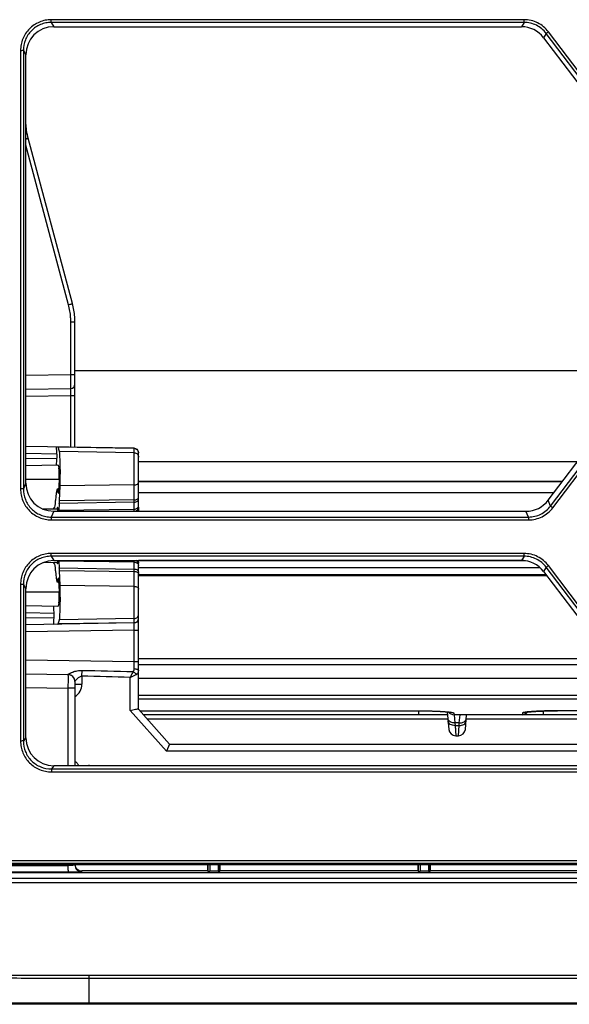
# Model space of a CAD drawing. Units: millimetres. Extents: x -1722 to 1126, y -538 to 1196.
# Drawn here: x -119 to -80, y -119 to -49 of the extents above; entities that cross this region are included whole.
import ezdxf

# ---------------------------------------------------------------- set-up
doc = ezdxf.new("R2010")
doc.units = ezdxf.units.MM
doc.header["$LTSCALE"] = 15.367
doc.layers.add('00_COMPONENTS', color=7, linetype='CONTINUOUS')

msp = doc.modelspace()

# ---------------------------------------------------------------- linework, layer by layer
at = {"layer": '00_COMPONENTS', "color": 7, "linetype": 'Continuous'}
for p, q in [((-116.31572, -49.49327), (-116.31572, -49.30067)), ((-82.76654, -49.30067), (-116.31572, -49.30067)), ((-116.31572, -49.49327), (-116.13771, -49.79865)), ((-82.76654, -49.49327), (-116.31572, -49.49327)), ((-82.76654, -49.49327), (-82.94492, -49.79865)), ((-82.76654, -49.49327), (-82.76654, -49.30067)), ((-116.13771, -49.79865), (-82.94492, -49.79865)), ((-81.19617, -50.27375), (-81.37455, -50.57913)), ((-69.23186, -66.07144), (-81.19617, -50.27375)), ((-69.07482, -65.95688), (-81.03913, -50.1592)), ((-81.37455, -50.57913), (-69.68186, -66.01816)), ((-118.49073, -51.50002), (-118.49073, -82.60978)), ((-118.29149, -51.49527), (-118.29149, -82.60504)), ((-118.29149, -51.49527), (-118.11499, -51.79806)), ((-118.11499, -82.19661), (-118.11499, -51.79806)), ((-114.80471, -69.45665), (-117.94493, -57.71731)), ((-115.08665, -69.53419), (-118.11499, -58.2131)), ((-81.05755, -83.41563), (-69.68183, -68.39512)), ((-80.87916, -83.82756), (-69.23182, -68.4484)), ((-80.72213, -83.95071), (-69.07479, -68.57154)), ((-114.92679, -74.47915), (-114.92679, -70.7503)), ((-114.92679, -70.7503), (-114.63465, -70.7503)), ((-114.63465, -79.65506), (-114.63465, -70.7503)), ((-118.11499, -74.5348), (-114.92679, -74.47915)), ((-114.92679, -74.47915), (-114.63465, -74.47915)), ((-74.09358, -74.22041), (-114.63465, -74.22041)), ((-118.11499, -75.53449), (-114.92941, -75.47889)), ((-118.11499, -76.03442), (-114.92941, -75.97881)), ((-114.92941, -79.64992), (-114.92941, -75.97881)), ((-114.92941, -75.97881), (-114.63465, -75.97881)), ((-110.41958, -79.72864), (-118.11499, -79.59431)), ((-115.73155, -79.95632), (-115.82002, -79.65708)), ((-110.41958, -79.74992), (-115.82002, -79.65708)), ((-115.91831, -80.13956), (-118.11499, -80.10121)), ((-115.91831, -80.13956), (-115.91831, -80.41889)), ((-110.41958, -80.04763), (-115.73155, -79.95632)), ((-110.41958, -84.19608), (-110.41958, -79.72864)), ((-110.11499, -83.88904), (-110.11499, -80.03859)), ((-118.11499, -80.45724), (-115.91831, -80.41889)), ((-115.835, -80.92434), (-118.11499, -80.96413)), ((-115.83041, -80.93193), (-115.77008, -81.13382)), ((-78.99043, -80.6862), (-110.11499, -80.6862)), ((-118.11499, -82.19661), (-118.29149, -82.60504)), ((-118.11499, -81.92922), (-115.75436, -81.92922)), ((-115.75436, -81.95759), (-115.78896, -82.74334)), ((-115.73195, -83.4501), (-115.68522, -82.3863)), ((-110.41958, -82.32722), (-115.68522, -82.3863)), ((-80.05886, -82.09696), (-110.11499, -82.09696)), ((-80.06541, -82.10561), (-110.11499, -82.10561)), ((-115.78706, -82.63495), (-115.88545, -82.63323)), ((-115.81939, -82.88502), (-115.80864, -82.8852)), ((-80.6526, -82.88094), (-110.11499, -82.88094)), ((-80.66351, -82.89534), (-110.11499, -82.89534)), ((-115.74283, -83.63686), (-115.78087, -84.12421)), ((-110.41958, -83.55967), (-115.74283, -83.63686)), ((-110.41958, -83.39049), (-115.73195, -83.4501)), ((-80.87916, -83.82756), (-81.05755, -83.41563)), ((-116.94842, -84.02178), (-115.85084, -84.0371)), ((-116.13777, -84.19608), (-116.31579, -84.60802)), ((-116.13777, -84.19608), (-82.62784, -84.19608)), ((-116.06767, -83.93005), (-116.11499, -83.92922)), ((-115.78087, -84.12421), (-110.41958, -84.04648)), ((-110.11499, -83.90163), (-110.11499, -84.19608)), ((-82.44945, -84.60802), (-82.62784, -84.19608)), ((-116.31579, -84.60802), (-116.31579, -84.8092)), ((-116.31579, -84.60802), (-82.44945, -84.60802)), ((-116.31579, -84.8092), (-82.44945, -84.80921)), ((-82.44945, -84.60802), (-82.44945, -84.80921)), ((-116.31572, -87.38952), (-116.31572, -87.19692)), ((-82.76654, -87.19692), (-116.31572, -87.19692)), ((-82.76654, -87.38952), (-82.76654, -87.19692)), ((-116.86844, -87.83556), (-115.85084, -87.82135)), ((-116.31572, -87.38952), (-116.13771, -87.6949)), ((-82.76654, -87.38952), (-116.31572, -87.38952)), ((-116.13771, -87.6949), (-82.94492, -87.6949)), ((-116.11499, -87.92922), (-116.06767, -87.9284)), ((-115.78087, -87.73424), (-115.74283, -88.22159)), ((-110.41958, -87.81197), (-115.78087, -87.73424)), ((-110.41958, -92.12981), (-110.41958, -87.6949)), ((-110.11499, -87.95678), (-110.11499, -87.6949)), ((-82.78274, -87.7022), (-110.11499, -87.7022)), ((-82.66313, -87.71548), (-110.11499, -87.71548)), ((-110.11499, -98.25922), (-110.11499, -87.96941)), ((-82.76654, -87.38952), (-82.94492, -87.6949)), ((-72.5856, -99.2175), (-81.03913, -88.05545)), ((-115.74283, -88.22159), (-110.41958, -88.29878)), ((-115.68522, -89.47215), (-115.73195, -88.40835)), ((-115.73195, -88.40835), (-110.41958, -88.46796)), ((-81.61066, -88.21615), (-110.11499, -88.21615)), ((-81.1922, -88.71615), (-110.11499, -88.71615)), ((-81.15002, -88.77185), (-110.11499, -88.77185)), ((-81.19617, -88.17), (-81.37455, -88.47538)), ((-81.37455, -88.47538), (-73.32713, -99.1012)), ((-72.74264, -99.33206), (-81.19617, -88.17)), ((-118.49073, -89.39627), (-118.49073, -100.50823)), ((-118.29149, -89.39152), (-118.29149, -100.50349)), ((-118.29149, -89.39152), (-118.11499, -89.69431)), ((-115.78706, -89.2235), (-115.88545, -89.22522)), ((-115.81939, -88.97343), (-115.80864, -88.97325)), ((-115.78896, -89.11511), (-115.75436, -89.90086)), ((-118.11499, -100.27459), (-118.11499, -89.69431)), ((-118.11499, -89.92922), (-115.75436, -89.92922)), ((-110.41958, -89.53123), (-115.68522, -89.47215)), ((-115.77008, -90.72463), (-115.83041, -90.92652)), ((-118.11499, -90.89431), (-115.835, -90.93411)), ((-118.11499, -91.39439), (-116.11499, -91.4293)), ((-116.11499, -91.72915), (-116.11499, -91.4293)), ((-118.11499, -91.76406), (-116.11499, -91.72915)), ((-110.41958, -92.12981), (-118.11499, -92.26413)), ((-115.82002, -92.20137), (-115.73155, -91.90213)), ((-110.41958, -92.10853), (-115.82002, -92.20137)), ((-110.41958, -91.81082), (-115.73155, -91.90213)), ((-110.42229, -92.62986), (-118.11499, -92.76413)), ((-110.42229, -94.87138), (-110.42229, -92.62986)), ((-110.42229, -92.62986), (-110.11499, -92.62986)), ((-118.11499, -94.7371), (-110.42229, -94.87138)), ((-110.42229, -94.87138), (-110.11499, -94.87138)), ((-110.41994, -95.37196), (-110.42229, -94.87138)), ((-110.11499, -94.63922), (-76.70639, -94.63922)), ((-118.11499, -95.7371), (-115.12592, -95.78928)), ((-114.13465, -95.90189), (-114.12366, -95.49128)), ((-76.36072, -95.09565), (-110.11499, -95.09565)), ((-114.63465, -96.28733), (-114.63465, -102.26631)), ((-114.13465, -95.90189), (-114.13465, -96.47554)), ((-110.71499, -95.99262), (-110.2919, -95.79332)), ((-110.71499, -98.33682), (-110.71499, -95.99252)), ((-75.6242, -96.06815), (-110.11499, -96.06815)), ((-118.11499, -96.70206), (-115.12592, -96.75423)), ((-115.12592, -96.75423), (-115.12592, -102.26631)), ((-114.63465, -96.47554), (-114.13465, -96.47554)), ((-74.70719, -97.27897), (-110.11499, -97.27897)), ((-74.50243, -97.54934), (-110.11499, -97.54934)), ((-110.71499, -98.33682), (-108.13508, -101.23922)), ((-110.12338, -98.24978), (-107.91055, -100.73922)), ((-110.02423, -98.36133), (-90.24901, -98.36133)), ((-90.24901, -98.36133), (-90.24901, -98.36281)), ((-90.22483, -98.63922), (-90.22483, -98.36282)), ((-88.20998, -98.43955), (-88.1012, -99.68282)), ((-87.74471, -98.52008), (-87.73434, -98.63922)), ((-82.88527, -98.52008), (-82.89564, -98.63922)), ((-81.4127, -98.37985), (-81.4127, -98.63922)), ((-80.38097, -98.36281), (-80.38097, -98.36133)), ((-77.94032, -98.36133), (-80.38097, -98.36133)), ((-77.94006, -98.36281), (-80.38097, -98.36281)), ((-88.19251, -98.63922), (-109.77721, -98.63922)), ((-109.5245, -98.92352), (-88.16838, -98.92352)), ((-87.73434, -98.63922), (-87.67028, -99.22502)), ((-76.41809, -98.63922), (-87.73434, -98.63922)), ((-87.67028, -99.22502), (-87.65436, -99.407)), ((-87.3597, -99.22502), (-87.67028, -99.22502)), ((-87.37563, -99.407), (-87.3597, -99.22502)), ((-87.3597, -99.22502), (-87.29564, -98.63922)), ((-86.92878, -99.68282), (-86.83748, -98.63922)), ((-86.86161, -98.92352), (-76.3643, -98.92352)), ((-87.65436, -99.407), (-87.60311, -100.13924)), ((-87.65436, -99.407), (-87.37563, -99.407)), ((-87.63107, -99.73964), (-87.61734, -99.93596)), ((-87.42688, -100.13924), (-87.37563, -99.407)), ((-118.11499, -100.27459), (-118.29149, -100.50349)), ((-87.61205, -100.01125), (-87.60786, -100.07143)), ((-87.60619, -100.09519), (-87.60334, -100.13637)), ((-87.60334, -100.13637), (-87.60311, -100.13924)), ((-87.60311, -100.13924), (-87.42688, -100.13924)), ((-107.91055, -100.73922), (-108.13508, -101.23922)), ((-73.15785, -101.23922), (-108.13508, -101.23922)), ((-108.03186, -101.00944), (-108.05972, -101.07137)), ((-107.99421, -100.92557), (-108.01871, -100.98006)), ((-107.93832, -100.8011), (-107.98301, -100.90056)), ((-107.92144, -100.76349), (-107.93186, -100.78668)), ((-107.91055, -100.73922), (-72.966, -100.73922)), ((-116.1226, -102.26631), (-116.2991, -102.4952)), ((-116.2991, -102.4952), (-116.2991, -102.69912)), ((-116.2991, -102.4952), (-74.36759, -102.4952)), ((-116.2991, -102.69912), (-74.36759, -102.69912)), ((-74.94713, -102.26631), (-116.1226, -102.26631)), ((-113.61836, -102.26399), (-113.5963, -102.24756)), ((-113.5963, -102.24756), (-74.66965, -102.24756)), ((457.28239, -109.01852), (-123.51237, -109.01852)), ((-123.70548, -109.34791), (-115.12592, -109.34529)), ((-123.61568, -109.26631), (92.17351, -109.26631)), ((457.28239, -109.21325), (-123.51237, -109.21325)), ((-115.12592, -109.26631), (-115.12592, -109.34529)), ((-114.63465, -109.26631), (-114.63465, -109.31037)), ((-114.13465, -109.8103), (-114.13465, -109.73357)), ((-105.22213, -109.73357), (-114.13465, -109.73357)), ((-105.22213, -109.26631), (-105.22213, -109.73366)), ((-105.22213, -109.73366), (-105.19974, -109.75606)), ((-105.19951, -109.26631), (-105.19974, -109.75606)), ((-105.06199, -109.26631), (-105.06222, -109.75922)), ((-104.47982, -109.26631), (-104.47959, -109.75922)), ((-104.34207, -109.75606), (-104.3423, -109.26631)), ((-104.34207, -109.75606), (-104.31968, -109.73366)), ((-104.31968, -109.73366), (-104.31968, -109.26631)), ((-90.29676, -109.73357), (-104.31968, -109.73357)), ((-90.29676, -109.26631), (-90.29676, -109.73366)), ((-90.29676, -109.73366), (-90.27436, -109.75606)), ((-90.27414, -109.26631), (-90.27436, -109.75606)), ((-90.13662, -109.26631), (-90.13684, -109.75922)), ((-89.55444, -109.26631), (-89.55422, -109.75922)), ((-89.4167, -109.75606), (-89.41692, -109.26631)), ((-89.4167, -109.75606), (-89.3943, -109.73366)), ((-89.3943, -109.73366), (-89.3943, -109.26631)), ((-75.37138, -109.73357), (-89.3943, -109.73357)), ((581.68314, -110.25922), (-133.30831, -110.25922)), ((-126.03669, -109.85019), (459.8067, -109.85019)), ((-115.11719, -109.82777), (-123.69676, -109.83039)), ((-104.47959, -109.75922), (-105.06222, -109.75922)), ((-89.55422, -109.75922), (-90.13684, -109.75922)), ((581.68314, -110.56708), (-133.30831, -110.56708)), ((-113.63708, -117.33733), (-113.63709, -119.11483)), ((-113.63708, -117.13025), (-113.63708, -117.33733)), ((-113.63708, -117.13025), (562.87501, -117.13026)), ((-113.63708, -117.33733), (562.87501, -117.33733)), ((-113.63658, -119.1999), (-115.8426, -119.20022)), ((-113.63709, -119.1999), (-113.63709, -119.11483)), ((562.87501, -119.11483), (-113.63709, -119.11483)), ((562.87501, -119.1999), (-113.63709, -119.1999))]:
    msp.add_line(p, q, dxfattribs=at)
for points in [[(-110.02291, -98.36281), (-90.22011, -98.36283), (-90.1682, -98.36291), (-90.11666, -98.36308), (-90.06552, -98.36333), (-90.0148, -98.36366), (-89.96452, -98.36407), (-89.91469, -98.36455), (-89.86533, -98.3651), (-89.81645, -98.36573), (-89.76807, -98.36642), (-89.7202, -98.36718), (-89.67285, -98.36801), (-89.62602, -98.3689), (-89.57974, -98.36984), (-89.53399, -98.37085), (-89.4888, -98.37192), (-89.44419, -98.37304), (-89.40014, -98.37422), (-89.35667, -98.37544), (-89.3138, -98.37672), (-89.27153, -98.37805), (-89.22986, -98.37942), (-89.18881, -98.38083), (-89.14837, -98.38229), (-89.10855, -98.38378), (-89.06936, -98.38532), (-89.03079, -98.38689), (-88.99286, -98.3885), (-88.95557, -98.39014), (-88.91891, -98.39181), (-88.88289, -98.39351), (-88.84752, -98.39524), (-88.81278, -98.397), (-88.7787, -98.39878), (-88.74526, -98.40058), (-88.71247, -98.40241), (-88.68033, -98.40425), (-88.64884, -98.40612), (-88.61799, -98.408), (-88.5878, -98.4099), (-88.55825, -98.41181), (-88.52936, -98.41374), (-88.50111, -98.41567), (-88.47352, -98.41762), (-88.44658, -98.41957), (-88.42029, -98.42153), (-88.39466, -98.4235), (-88.36967, -98.42547), (-88.34533, -98.42744), (-88.32163, -98.42942), (-88.29859, -98.43139), (-88.27619, -98.43337), (-88.25444, -98.43534), (-88.23334, -98.4373), (-88.21289, -98.43926), (-88.19308, -98.44121), (-88.17392, -98.44316), (-88.15541, -98.44509), (-88.13754, -98.44701), (-88.12033, -98.44891), (-88.10377, -98.4508), (-88.08787, -98.45267), (-88.07264, -98.45452), (-88.05807, -98.45634), (-88.04416, -98.45814), (-88.03094, -98.45991), (-88.0184, -98.46164), (-88.00654, -98.46333), (-87.99541, -98.46498), (-87.98499, -98.46659), (-87.97529, -98.46813), (-87.96638, -98.46961), (-87.95825, -98.47102), (-87.95091, -98.47234), (-87.94447, -98.47355), (-87.93891, -98.47465), (-87.93424, -98.47561), (-87.9306, -98.4764), (-87.92831, -98.47692)], [(-82.70147, -98.47676), (-82.70324, -98.47727), (-82.70415, -98.47752), (-82.7036, -98.47738), (-82.70191, -98.47697), (-82.69911, -98.47634), (-82.69515, -98.47549), (-82.69023, -98.47448), (-82.68437, -98.47333), (-82.67753, -98.47206), (-82.66984, -98.47069), (-82.6613, -98.46923), (-82.65189, -98.46768), (-82.64167, -98.46607), (-82.63064, -98.46439), (-82.61878, -98.46266), (-82.60613, -98.46088), (-82.59268, -98.45905), (-82.57842, -98.45718), (-82.56337, -98.45527), (-82.54753, -98.45332), (-82.53089, -98.45135), (-82.51346, -98.44934), (-82.49522, -98.44731), (-82.47617, -98.44526), (-82.45631, -98.44318), (-82.43564, -98.44109), (-82.41415, -98.43898), (-82.39185, -98.43685), (-82.36873, -98.43471), (-82.34478, -98.43256), (-82.32002, -98.43041), (-82.29442, -98.42825), (-82.26799, -98.42609), (-82.24073, -98.42392), (-82.21263, -98.42176), (-82.1837, -98.41959), (-82.15392, -98.41744), (-82.12331, -98.41529), (-82.09187, -98.41315), (-82.05958, -98.41102), (-82.02644, -98.4089), (-81.99247, -98.4068), (-81.95765, -98.40472), (-81.92199, -98.40266), (-81.8855, -98.40062), (-81.84816, -98.39861), (-81.80999, -98.39663), (-81.77099, -98.39467), (-81.73116, -98.39275), (-81.6905, -98.39086), (-81.64902, -98.38901), (-81.60672, -98.3872), (-81.56361, -98.38544), (-81.51971, -98.38372), (-81.475, -98.38204), (-81.4295, -98.38042), (-81.38323, -98.37885), (-81.33618, -98.37734), (-81.28838, -98.37589), (-81.23983, -98.37449), (-81.19055, -98.37317), (-81.14056, -98.3719), (-81.08986, -98.37071), (-81.03849, -98.3696), (-80.98644, -98.36855), (-80.93374, -98.36759), (-80.88041, -98.36671), (-80.82645, -98.36591), (-80.7719, -98.36519), (-80.71676, -98.36457), (-80.66107, -98.36403), (-80.60485, -98.36359), (-80.54812, -98.36325), (-80.49092, -98.363), (-80.43327, -98.36286), (-80.38097, -98.36281)], [(-87.64914, -99.48152), (-87.6442, -99.55212), (-87.63954, -99.61875), (-87.63516, -99.68121), (-87.63107, -99.73964)], [(-108.07422, -101.10376), (-108.08911, -101.13685), (-108.10431, -101.17051), (-108.11968, -101.20467), (-108.13508, -101.23922)], [(-113.63658, -119.1999), (-115.65747, -119.19975), (-115.8426, -119.19957)]]:
    msp.add_lwpolyline(points, dxfattribs=at)
for centre, radius, start, end in [((-119.6366, -70.77945), 5.00194, 13.5669598, 14.2749623), ((-119.63524, -70.75031), 5.00059, 0.280197, 0.5488816), ((-119.6333, -70.7503), 4.99866, 359.9999793, 0.2801983), ((-114.93465, -75.17894), 0.3, 271, 0), ((-110.42499, -80.03859), 0.31, 0, 89), ((-110.42522, -80.06579), 0.31592, 72.3526711, 88.9781312), ((-110.4223, -80.05913), 0.30856, 42.8279125, 51.2829173), ((-110.24341, -83.19123), 0.12842, 353.4002281, 359.9850489), ((-110.3288, -83.78899), 0.2138, 354.8863199, 359.9926413), ((-110.42499, -83.88904), 0.31, 277.5820384, 0), ((-110.42499, -87.96941), 0.31, 0, 62.4096799), ((-110.37078, -87.75275), 0.25579, 0.0427991, 13.077327), ((-110.3288, -88.06946), 0.2138, 0.0073587, 5.1136801), ((-110.24341, -88.66722), 0.12842, 0.0149511, 6.5997719), ((-110.42499, -91.81986), 0.31, 271, 0), ((-110.42522, -91.79266), 0.31592, 271.0218688, 287.6473289), ((-110.4223, -91.79932), 0.30856, 308.7170827, 317.1720875), ((-115.13465, -96.2892), 0.5, 0, 89), ((-115.13465, -96.47554), 1, 300.0107351, 0), ((-87.73434, -98.13922), 0.5, 218.1772207, 270), ((-82.89564, -98.13922), 0.5, 270, 321.8227218), ((-87.60311, -99.63926), 0.5, 185, 270), ((-87.42688, -99.63924), 0.5, 270, 355), ((-115.30342, -102.77448), 1.07835, 49.6783309, 51.668857), ((-114.13335, -102.13927), 0.50129, 180.0304424, 194.6904613), ((-115.44621, -102.91261), 1.27749, 35.2048632, 38.2157659), ((-115.48239, -102.93788), 1.32161, 30.5417119, 35.1957171), ((-113.59611, -102.74637), 0.49883, 93.3625013, 105.7639431), ((-113.59673, -102.74073), 0.49317, 92.1004616, 93.3285994), ((-113.59648, -102.74775), 0.50019, 89.9790707, 92.100344), ((-114.13161, -109.23365), 0.50263, 199.7606806, 209.0647276)]:
    msp.add_arc(centre, radius, start, end, dxfattribs=at)
for centre, major_axis, ratio, start_param, end_param in [((-116.10735, -51.82875), (-0.91955, 1.81849), 0.98140148, 5.82253457, 7.37821107), ((-82.97534, -51.82875), (0.92105, 1.81777), 0.9813862, -0.44626406, 0.46145499), ((-115.96328, -80.13195), (-0.00069, 0.50009), 0.08991794, -1.58613311, -0.00169357), ((-115.8337, -81.12922), (0, 1.49509), 0.0524078, -0.17543374, -0.00091478), ((-115.74521, -81.42694), (0, 1.49354), 0.0524078, -2.26834022, -0.17543374), ((-115.96328, -80.4265), (0.00069, 0.50009), 0.08991794, -3.13989908, -1.55545954), ((-115.83498, -81.42922), (0, 0.50489), 0.0524078, -0.17363197, 0.00091478), ((-115.77466, -81.63215), (0, 0.50594), 0.0524078, -2.26951624, -0.17363197), ((-116.10735, -82.16585), (0.91805, 1.81939), 0.98134139, 2.04572959, 3.60137572), ((-115.8856, -85.92922), (0, 3.29599), 0.0524078, -0.39341158, 0.7148831), ((-115.80923, -82.41829), (0, 0.50534), 0.0524078, -3.53500423, -2.26951624), ((-116.06757, -81.92922), (0, 2.00083), 0.0524078, -3.14250743, -2.42670955), ((-115.88535, -85.92922), (0, 2.00401), 0.0524078, 5.78264493, 6.61720246), ((-115.77187, -82.81161), (0, 0.99401), 0.0524078, -2.55029875, -2.26834022), ((-82.65832, -82.16585), (-0.91955, 1.81866), 0.98132611, -3.60217905, -2.69450861), ((-116.11509, -85.92922), (0, 2), 0.0524078, 6.28227053, 6.60572329), ((-115.80993, -83.29841), (0, 0.99467), 0.0524078, -3.64213303, -3.58652833), ((-115.80993, -83.29841), (0, 0.99467), 0.0524078, -2.69722526, -2.55029875), ((-116.10735, -89.725), (-0.91955, 1.81849), 0.98140148, 5.82253457, 7.37821107), ((-116.11509, -85.92922), (0, 2), 0.0524078, 2.81905468, 3.14250743), ((-116.06757, -89.92922), (0, 2.00083), 0.0524078, -0.7148831, 0.00091478), ((-115.88535, -85.92922), (0, 2.00401), 0.0524078, -3.47560981, -2.64921032), ((-115.80993, -88.56004), (0, 0.99467), 0.0524078, -0.59129391, -0.51540505), ((-82.97534, -89.725), (0.92105, 1.81777), 0.9813862, -0.44626406, 0.46145499), ((-115.8856, -85.92922), (0, 3.29599), 0.0524078, 2.42670955, 3.53500423), ((-115.77187, -89.04684), (0, 0.99401), 0.0524078, -0.87325243, -0.59129391), ((-115.80923, -89.44016), (0, 0.50534), 0.0524078, 5.4111089, 6.67659689), ((-115.77466, -90.2263), (0, 0.50594), 0.0524078, -2.96796068, -0.87207641), ((-115.74521, -90.43151), (0, 1.49354), 0.0524078, -2.96615892, -0.87325243), ((-116.1412, -91.42884), (-0.00002, 0.50008), 0.05239975, -1.57171349, -0.00091716), ((-115.83498, -90.42922), (0, 0.50489), 0.0524078, -3.14250743, -2.96796068), ((-116.1412, -91.72961), (0.00002, 0.50008), 0.05239975, -3.14067549, -1.56987917), ((-115.8337, -90.72922), (0, 1.49509), 0.0524078, -3.14067787, -2.96615892), ((-116.10735, -100.25934), (1.4561, 1.39272), 0.99242504, 8.66541965, 10.22861978)]:
    msp.add_ellipse(centre, major_axis=major_axis, ratio=ratio, start_param=start_param, end_param=end_param, dxfattribs=at)
for points, knots in [([(-116.31572, -49.30067), (-116.45876, -49.30067), (-116.74565, -49.32896), (-117.15856, -49.4553), (-117.53849, -49.66081), (-117.87023, -49.93735), (-118.14107, -50.27368), (-118.34106, -50.65636), (-118.4634, -51.07023), (-118.49073, -51.35701), (-118.49073, -51.50002)], [0, 0, 0, 0, 0.12502149, 0.25002975, 0.37503752, 0.50003686, 0.62503089, 0.75002306, 0.87500788, 1, 1, 1, 1]), ([(-116.31572, -49.49327), (-116.44588, -49.49311), (-116.70698, -49.51858), (-117.08277, -49.63339), (-117.42845, -49.82067), (-117.8293, -50.15535), (-118.19311, -50.71289), (-118.29187, -51.23633), (-118.29149, -51.49527)], [0, 0, 0, 0, 0.12534037, 0.25067016, 0.37599596, 0.50130411, 0.75065614, 1, 1, 1, 1]), ([(-81.03913, -50.1592), (-81.13949, -50.02668), (-81.37154, -49.78378), (-81.79317, -49.50942), (-82.26649, -49.33898), (-82.60027, -49.30067), (-82.76654, -49.30067)], [0, 0, 0, 0, 0.24998122, 0.49996298, 0.749965, 1, 1, 1, 1]), ([(-81.19617, -50.27375), (-81.28725, -50.15315), (-81.49799, -49.93203), (-81.88129, -49.68239), (-82.31178, -49.52759), (-82.61535, -49.49308), (-82.76654, -49.49327)], [0, 0, 0, 0, 0.24995628, 0.49993909, 0.7499548, 1, 1, 1, 1]), ([(-81.19617, -50.27375), (-81.18958, -50.26998), (-81.17152, -50.25699), (-81.13728, -50.23261), (-81.09134, -50.19849), (-81.05726, -50.17292), (-81.03913, -50.1592)], [0, 0, 0, 0, 0.11711381, 0.34252967, 0.64909519, 1, 1, 1, 1]), ([(-118.29149, -51.49527), (-118.29363, -51.49591), (-118.30034, -51.49636), (-118.31338, -51.49734), (-118.33258, -51.49802), (-118.36819, -51.49905), (-118.42153, -51.4998), (-118.46657, -51.50002), (-118.49073, -51.50002)], [0, 0, 0, 0, 0.03359763, 0.10013647, 0.19744552, 0.32226621, 0.63638041, 1, 1, 1, 1]), ([(-117.94493, -57.71731), (-117.9731, -57.61198), (-118.07196, -57.18754), (-118.11499, -56.75013), (-118.11499, -56.42348)], [0, 0, 0, 0, 0.25024864, 1, 1, 1, 1]), ([(-118.11489, -57.7647), (-118.0915, -57.75837), (-118.05829, -57.74934), (-118.01672, -57.73793), (-117.99207, -57.73108), (-117.97205, -57.72554), (-117.95961, -57.72182), (-117.95111, -57.71954), (-117.94885, -57.71843), (-117.94409, -57.71769), (-117.94493, -57.71731)], [0, 0, 0, 0, 0.41197997, 0.58537095, 0.73201589, 0.84887481, 0.93355093, 0.96322638, 0.98423816, 1, 1, 1, 1]), ([(-115.08665, -69.53419), (-115.05026, -69.52445), (-114.99754, -69.51027), (-114.9306, -69.4921), (-114.88842, -69.48056), (-114.85781, -69.47211), (-114.83769, -69.46647), (-114.8259, -69.46316), (-114.81729, -69.4606), (-114.80973, -69.45857), (-114.80779, -69.45757), (-114.80435, -69.45681), (-114.80471, -69.45665)], [0, 0, 0, 0, 0.38651676, 0.56001496, 0.71153184, 0.83530233, 0.88529261, 0.92668714, 0.95912536, 0.98226948, 0.99592146, 1, 1, 1, 1]), ([(-114.92679, -70.7503), (-114.92679, -70.64782), (-114.94013, -70.23841), (-115.00731, -69.83079), (-115.08665, -69.53419)], [0, 0, 0, 0, 0.25025623, 1, 1, 1, 1]), ([(-114.63488, -70.70241), (-114.63588, -70.59738), (-114.65306, -70.17791), (-114.72338, -69.76065), (-114.80471, -69.45665)], [0, 0, 0, 0, 0.25024458, 1, 1, 1, 1]), ([(-165.01145, -70.74435), (-164.96566, -72.45172), (-164.87855, -75.86653), (-164.68025, -80.98657), (-164.29824, -85.24332), (-163.75708, -88.6172), (-163.21034, -91.1215), (-162.50461, -93.58612), (-161.62599, -95.99492), (-160.56786, -98.33083), (-159.32812, -100.57598), (-157.91052, -102.71377), (-155.79507, -105.39876), (-152.74871, -108.41727), (-148.56806, -111.41006), (-143.98576, -113.73859), (-139.12808, -115.40948), (-134.10753, -116.48062), (-129.85979, -116.96397), (-126.4495, -117.17683), (-123.88814, -117.2712), (-121.32562, -117.31693), (-117.90853, -117.34028), (-115.34566, -117.33725), (-113.63708, -117.33726)], [0, 0, 0, 0, 0.06250521, 0.12500818, 0.18750142, 0.2187519, 0.25000166, 0.28125078, 0.31249996, 0.34375029, 0.37500261, 0.4062572, 0.43751381, 0.49997971, 0.56245164, 0.62492836, 0.68741299, 0.74991043, 0.81242089, 0.84368377, 0.87494687, 0.90621006, 0.93747335, 1, 1, 1, 1]), ([(-164.79947, -70.74097), (-164.75386, -72.44158), (-164.66705, -75.84287), (-164.47031, -80.94266), (-164.09219, -85.18273), (-163.55592, -88.54368), (-163.01367, -91.03857), (-162.31307, -93.49409), (-161.44007, -95.89413), (-160.38789, -98.22159), (-159.15435, -100.45857), (-157.7431, -102.5884), (-155.63635, -105.26302), (-152.6013, -108.26894), (-148.43525, -111.24727), (-143.8689, -113.56236), (-139.02868, -115.22147), (-134.02696, -116.28332), (-129.7957, -116.76155), (-126.39881, -116.97192), (-123.84757, -117.06508), (-121.29519, -117.11018), (-117.89162, -117.13321), (-115.33889, -117.13024), (-113.63708, -117.13025)], [0, 0, 0, 0, 0.0625053, 0.12500836, 0.18750176, 0.21875225, 0.25000199, 0.28125109, 0.31250022, 0.34375048, 0.37500273, 0.40625726, 0.43751382, 0.49997938, 0.56245107, 0.62492767, 0.68741234, 0.74990994, 0.81242062, 0.84368354, 0.87494669, 0.90620993, 0.93747327, 1, 1, 1, 1]), ([(-114.92941, -75.47889), (-114.92899, -75.47888), (-114.92913, -75.4764), (-114.92844, -75.47359), (-114.92833, -75.46712), (-114.92791, -75.45893), (-114.92764, -75.44811), (-114.92719, -75.42918), (-114.92674, -75.3998), (-114.92628, -75.358), (-114.92589, -75.30772), (-114.92559, -75.24947), (-114.92528, -75.15754), (-114.92515, -75.02747), (-114.92535, -74.85685), (-114.92588, -74.6717), (-114.92645, -74.54417), (-114.92679, -74.47915)], [0, 0, 0, 0, 0.00127014, 0.00490448, 0.01092418, 0.01932347, 0.03008424, 0.04317738, 0.07623809, 0.11819069, 0.16863452, 0.22708058, 0.29297315, 0.44447905, 0.61733879, 0.8049073, 1, 1, 1, 1]), ([(-114.92941, -75.97881), (-114.92907, -75.9463), (-114.92847, -75.88253), (-114.92779, -75.78993), (-114.92736, -75.7046), (-114.92722, -75.63955), (-114.92726, -75.59357), (-114.92736, -75.56444), (-114.92753, -75.5393), (-114.92776, -75.51838), (-114.92807, -75.50196), (-114.92834, -75.49099), (-114.92868, -75.48475), (-114.92883, -75.48154), (-114.92914, -75.48011), (-114.92919, -75.47889), (-114.92941, -75.47889)], [0, 0, 0, 0, 0.19507419, 0.38265509, 0.55553681, 0.70706352, 0.77295481, 0.83140458, 0.88183903, 0.92378581, 0.95682919, 0.98066862, 0.98905641, 0.99506847, 0.99870191, 1, 1, 1, 1]), ([(-110.41958, -80.04763), (-110.37974, -80.04832), (-110.29964, -80.06514), (-110.19855, -80.13322), (-110.13085, -80.23397), (-110.11499, -80.31358), (-110.11499, -80.35288)], [0, 0, 0, 0, 0.25177101, 0.50248266, 0.7517453, 1, 1, 1, 1]), ([(-110.196, -79.84938), (-110.17046, -79.87694), (-110.12929, -79.94202), (-110.11499, -80.01772), (-110.11499, -80.05516)], [0, 0, 0, 0, 0.5009244, 1, 1, 1, 1]), ([(-110.41958, -82.32722), (-110.38023, -82.32678), (-110.30461, -82.31684), (-110.20557, -82.27545), (-110.13438, -82.21175), (-110.11499, -82.15429), (-110.11499, -82.12799)], [0, 0, 0, 0, 0.29757702, 0.56940698, 0.80113778, 1, 1, 1, 1]), ([(-118.29149, -82.60504), (-118.29363, -82.60567), (-118.30034, -82.60613), (-118.31338, -82.60711), (-118.33258, -82.60779), (-118.36819, -82.60881), (-118.42153, -82.60957), (-118.46657, -82.60978), (-118.49073, -82.60978)], [0, 0, 0, 0, 0.03359762, 0.10013646, 0.19744549, 0.32226617, 0.63638037, 1, 1, 1, 1]), ([(-118.49073, -82.60978), (-118.49073, -82.75279), (-118.46341, -83.03956), (-118.34107, -83.45343), (-118.14111, -83.83613), (-117.87029, -84.17247), (-117.53856, -84.44902), (-117.15864, -84.65455), (-116.74572, -84.7809), (-116.45883, -84.8092), (-116.31579, -84.8092)], [0, 0, 0, 0, 0.12499114, 0.24997383, 0.37496444, 0.49995731, 0.6249571, 0.74996622, 0.87497696, 1, 1, 1, 1]), ([(-118.29149, -82.60504), (-118.29187, -82.86417), (-118.19318, -83.38792), (-117.82942, -83.9459), (-117.42855, -84.28076), (-117.08286, -84.46809), (-116.70705, -84.58285), (-116.44595, -84.60824), (-116.31579, -84.60802)], [0, 0, 0, 0, 0.24945605, 0.49883313, 0.62412177, 0.74941267, 0.8747007, 1, 1, 1, 1]), ([(-110.41958, -83.39049), (-110.38204, -83.39007), (-110.30967, -83.38095), (-110.21376, -83.34298), (-110.14264, -83.28466), (-110.11877, -83.23136), (-110.11584, -83.20599)], [0, 0, 0, 0, 0.29450721, 0.56569702, 0.79965846, 1, 1, 1, 1]), ([(-110.41958, -83.55967), (-110.37998, -83.5591), (-110.30209, -83.54559), (-110.20145, -83.48983), (-110.13197, -83.40519), (-110.11499, -83.33561), (-110.11499, -83.30221)], [0, 0, 0, 0, 0.27096226, 0.52994956, 0.77148383, 1, 1, 1, 1]), ([(-110.41958, -84.04648), (-110.38182, -84.04593), (-110.30747, -84.03358), (-110.21012, -83.98265), (-110.13999, -83.90498), (-110.11869, -83.83995), (-110.11584, -83.80805)], [0, 0, 0, 0, 0.26982111, 0.52869389, 0.77112374, 1, 1, 1, 1]), ([(-82.44945, -84.60802), (-82.29828, -84.60828), (-81.99473, -84.57388), (-81.56425, -84.41912), (-81.18095, -84.16942), (-80.97024, -83.94822), (-80.87916, -83.82756)], [0, 0, 0, 0, 0.25001069, 0.49999771, 0.74998663, 1, 1, 1, 1]), ([(-80.87916, -83.82756), (-80.87314, -83.83324), (-80.85484, -83.84793), (-80.80286, -83.8894), (-80.75649, -83.9247), (-80.72213, -83.95071)], [0, 0, 0, 0, 0.12436784, 0.35230385, 1, 1, 1, 1]), ([(-110.30115, -84.19622), (-110.29474, -84.19394), (-110.26977, -84.18424), (-110.24594, -84.17158), (-110.2293, -84.16053)], [0, 0, 0, 0, 0.25424873, 1, 1, 1, 1]), ([(-110.2293, -84.16053), (-110.22051, -84.1547), (-110.18779, -84.13049), (-110.16021, -84.09905), (-110.14502, -84.07302)], [0, 0, 0, 0, 0.25933422, 1, 1, 1, 1]), ([(-110.14502, -84.07302), (-110.14015, -84.06466), (-110.12311, -84.0309), (-110.11499, -83.99258), (-110.11499, -83.96447)], [0, 0, 0, 0, 0.25602824, 1, 1, 1, 1]), ([(-82.44945, -84.80921), (-82.2832, -84.8092), (-81.94944, -84.77089), (-81.47615, -84.60047), (-81.05454, -84.32612), (-80.8225, -84.08322), (-80.72213, -83.95071)], [0, 0, 0, 0, 0.25002428, 0.50002149, 0.75000804, 1, 1, 1, 1]), ([(-116.31572, -87.19692), (-116.45876, -87.19692), (-116.74565, -87.22521), (-117.15856, -87.35156), (-117.53849, -87.55706), (-117.87023, -87.8336), (-118.14107, -88.16993), (-118.34106, -88.55261), (-118.4634, -88.96649), (-118.49073, -89.25326), (-118.49073, -89.39627)], [0, 0, 0, 0, 0.12502149, 0.25002975, 0.37503752, 0.50003686, 0.62503089, 0.75002306, 0.87500788, 1, 1, 1, 1]), ([(-81.03913, -88.05545), (-81.1395, -87.92294), (-81.37154, -87.68003), (-81.79317, -87.40567), (-82.26649, -87.23524), (-82.60028, -87.19692), (-82.76654, -87.19692)], [0, 0, 0, 0, 0.24998122, 0.49996298, 0.749965, 1, 1, 1, 1]), ([(-116.31572, -87.38952), (-116.44588, -87.38936), (-116.70698, -87.41484), (-117.08277, -87.52964), (-117.42845, -87.71693), (-117.8293, -88.0516), (-118.19311, -88.60914), (-118.29187, -89.13258), (-118.29149, -89.39152)], [0, 0, 0, 0, 0.12534037, 0.25067016, 0.37599596, 0.50130411, 0.75065614, 1, 1, 1, 1]), ([(-110.41958, -87.81197), (-110.38182, -87.81252), (-110.30747, -87.82487), (-110.21012, -87.8758), (-110.13999, -87.95347), (-110.11869, -88.0185), (-110.11584, -88.0504)], [0, 0, 0, 0, 0.26982111, 0.52869389, 0.77112374, 1, 1, 1, 1]), ([(-110.2293, -87.69792), (-110.22051, -87.70375), (-110.18779, -87.72796), (-110.16021, -87.7594), (-110.14502, -87.78543)], [0, 0, 0, 0, 0.25933422, 1, 1, 1, 1]), ([(-110.14502, -87.78543), (-110.14015, -87.79379), (-110.12311, -87.82755), (-110.11499, -87.86587), (-110.11499, -87.89398)], [0, 0, 0, 0, 0.25602824, 1, 1, 1, 1]), ([(-81.19617, -88.17), (-81.28725, -88.0494), (-81.498, -87.82828), (-81.88129, -87.57865), (-82.31178, -87.42384), (-82.61535, -87.38933), (-82.76654, -87.38952)], [0, 0, 0, 0, 0.24995628, 0.49993909, 0.7499548, 1, 1, 1, 1]), ([(-81.19617, -88.17), (-81.18958, -88.16624), (-81.17152, -88.15324), (-81.13728, -88.12887), (-81.09134, -88.09474), (-81.05726, -88.06917), (-81.03913, -88.05545)], [0, 0, 0, 0, 0.11711381, 0.34252967, 0.64909519, 1, 1, 1, 1]), ([(-110.41958, -88.29878), (-110.37998, -88.29935), (-110.30209, -88.31286), (-110.20145, -88.36862), (-110.13197, -88.45326), (-110.11499, -88.52284), (-110.11499, -88.55624)], [0, 0, 0, 0, 0.27096226, 0.52994956, 0.77148383, 1, 1, 1, 1]), ([(-110.41958, -88.46796), (-110.38204, -88.46838), (-110.30967, -88.4775), (-110.21376, -88.51547), (-110.14264, -88.57379), (-110.11877, -88.62709), (-110.11584, -88.65246)], [0, 0, 0, 0, 0.29450721, 0.56569702, 0.79965846, 1, 1, 1, 1]), ([(-118.29149, -89.39152), (-118.29363, -89.39216), (-118.30034, -89.39261), (-118.31338, -89.39359), (-118.33258, -89.39427), (-118.36819, -89.3953), (-118.42153, -89.39605), (-118.46657, -89.39627), (-118.49073, -89.39627)], [0, 0, 0, 0, 0.03359763, 0.10013647, 0.19744552, 0.32226621, 0.63638041, 1, 1, 1, 1]), ([(-110.41958, -89.53123), (-110.38023, -89.53167), (-110.30461, -89.54161), (-110.20557, -89.583), (-110.13438, -89.64669), (-110.11499, -89.70416), (-110.11499, -89.73046)], [0, 0, 0, 0, 0.29757702, 0.56940698, 0.80113778, 1, 1, 1, 1]), ([(-110.41958, -91.81082), (-110.37974, -91.81013), (-110.29964, -91.79331), (-110.19855, -91.72523), (-110.13085, -91.62448), (-110.11499, -91.54487), (-110.11499, -91.50557)], [0, 0, 0, 0, 0.25177101, 0.50248266, 0.7517453, 1, 1, 1, 1]), ([(-110.42229, -92.62986), (-110.42194, -92.59734), (-110.42128, -92.53356), (-110.42043, -92.44096), (-110.41974, -92.35562), (-110.41932, -92.29055), (-110.41909, -92.24456), (-110.41899, -92.21542), (-110.41894, -92.19028), (-110.41893, -92.16934), (-110.41903, -92.15291), (-110.41906, -92.14191), (-110.41927, -92.13569), (-110.41921, -92.13244), (-110.41958, -92.13108), (-110.41938, -92.12981), (-110.41958, -92.12981)], [0, 0, 0, 0, 0.19507312, 0.38264126, 0.55552713, 0.70706715, 0.77297635, 0.83143812, 0.88189285, 0.92385348, 0.95691379, 0.98076027, 0.98915007, 0.99515652, 0.99877148, 1, 1, 1, 1]), ([(-110.196, -92.00907), (-110.17046, -91.98151), (-110.12929, -91.91643), (-110.11499, -91.84073), (-110.11499, -91.80329)], [0, 0, 0, 0, 0.5009244, 1, 1, 1, 1]), ([(-115.12571, -95.78803), (-115.12562, -95.78684), (-115.12298, -95.78394), (-115.11789, -95.7793), (-115.1092, -95.77285), (-115.09188, -95.76103), (-115.06286, -95.74336), (-115.02041, -95.71968), (-114.9691, -95.69329), (-114.91056, -95.66548), (-114.84609, -95.63734), (-114.75182, -95.5999), (-114.62531, -95.55748), (-114.46458, -95.5181), (-114.29603, -95.49385), (-114.18126, -95.48994), (-114.12366, -95.49128)], [0, 0, 0, 0, 0.00337728, 0.01007428, 0.0201752, 0.0335815, 0.06954406, 0.11605829, 0.17103813, 0.23261869, 0.29928636, 0.36986747, 0.51936319, 0.67614587, 0.83709807, 1, 1, 1, 1]), ([(-110.5048, -95.57488), (-110.52017, -95.60546), (-110.59041, -95.74468), (-110.66008, -95.88419), (-110.71519, -95.99271)], [0, 0, 0, 0, 0.21947001, 1, 1, 1, 1]), ([(-110.5048, -95.57488), (-110.48945, -95.5635), (-110.46208, -95.53666), (-110.42596, -95.46868), (-110.4198, -95.41028), (-110.41994, -95.37196)], [0, 0, 0, 0, 0.25144845, 0.49568142, 1, 1, 1, 1]), ([(-110.50479, -95.57487), (-110.45922, -95.5987), (-110.37652, -95.66282), (-110.31459, -95.74717), (-110.29196, -95.79335)], [0, 0, 0, 0, 0.50000443, 1, 1, 1, 1]), ([(-110.41994, -95.37196), (-110.3807, -95.37228), (-110.30654, -95.37978), (-110.22077, -95.40697), (-110.16692, -95.43938), (-110.13797, -95.46591), (-110.11943, -95.49537), (-110.11499, -95.51691), (-110.11499, -95.52708)], [0, 0, 0, 0, 0.31864128, 0.60136583, 0.72172941, 0.82643342, 0.91741051, 1, 1, 1, 1]), ([(-110.2919, -95.79332), (-110.23905, -95.76849), (-110.16515, -95.71492), (-110.12038, -95.6094), (-110.11499, -95.55484), (-110.11499, -95.52707)], [0, 0, 0, 0, 0.51882957, 0.75325712, 1, 1, 1, 1]), ([(-115.12592, -95.78928), (-115.12551, -95.78928), (-115.12559, -95.79164), (-115.12494, -95.79436), (-115.1248, -95.80053), (-115.12441, -95.80837), (-115.12414, -95.81872), (-115.12373, -95.83683), (-115.12334, -95.86497), (-115.12297, -95.905), (-115.12271, -95.95319), (-115.12255, -96.00907), (-115.12248, -96.09741), (-115.1227, -96.22267), (-115.12337, -96.38743), (-115.12444, -96.56696), (-115.12539, -96.69089), (-115.12592, -96.75423)], [0, 0, 0, 0, 0.00126912, 0.00487321, 0.01083976, 0.01916438, 0.02982999, 0.04280921, 0.07559255, 0.11721538, 0.16729795, 0.22537549, 0.29092009, 0.44191726, 0.6147561, 0.80308447, 1, 1, 1, 1]), ([(-114.63464, -96.28733), (-114.63464, -96.2231), (-114.66008, -96.09326), (-114.76896, -95.9285), (-114.93195, -95.81687), (-115.06143, -95.78918), (-115.12571, -95.78803)], [0, 0, 0, 0, 0.24986377, 0.49979723, 0.74984903, 1, 1, 1, 1]), ([(-114.63465, -96.28739), (-114.63465, -96.28442), (-114.63043, -96.27663), (-114.62171, -96.26341), (-114.60761, -96.24502), (-114.58123, -96.21228), (-114.53996, -96.16403), (-114.4823, -96.10071), (-114.41481, -96.0335), (-114.3367, -95.96818), (-114.24467, -95.91346), (-114.17114, -95.89974), (-114.13465, -95.90189)], [0, 0, 0, 0, 0.01361101, 0.03845226, 0.07412579, 0.11928475, 0.23187545, 0.36539493, 0.51251751, 0.66890477, 0.83214484, 1, 1, 1, 1]), ([(-114.63465, -96.77168), (-114.63465, -96.77071), (-114.63898, -96.76934), (-114.64514, -96.76798), (-114.65735, -96.7664), (-114.67325, -96.76489), (-114.69381, -96.76339), (-114.72914, -96.76134), (-114.78248, -96.75915), (-114.85587, -96.75706), (-114.93975, -96.75549), (-115.03094, -96.7545), (-115.09382, -96.75425), (-115.12592, -96.75423)], [0, 0, 0, 0, 0.00589087, 0.02058508, 0.04450494, 0.07750625, 0.1193146, 0.16955679, 0.29338337, 0.44438373, 0.61687725, 0.80445849, 1, 1, 1, 1]), ([(-110.71499, -98.33682), (-110.64728, -98.31996), (-110.5196, -98.28806), (-110.34705, -98.24955), (-110.22532, -98.22995), (-110.15487, -98.23216), (-110.13007, -98.24226), (-110.12338, -98.24978)], [0, 0, 0, 0, 0.34518548, 0.6505014, 0.87634752, 0.95020029, 1, 1, 1, 1]), ([(-90.24901, -98.36133), (-89.83638, -98.36133), (-89.25157, -98.37168), (-88.53444, -98.409), (-88.22986, -98.4332), (-88.09721, -98.44744)], [0, 0, 0, 0, 0.57463979, 0.81420261, 1, 1, 1, 1]), ([(-88.09721, -98.44744), (-88.04675, -98.45285), (-87.95937, -98.46323), (-87.859, -98.47916), (-87.79999, -98.49233), (-87.7712, -98.50126), (-87.75336, -98.50872), (-87.74502, -98.51656), (-87.74471, -98.52008)], [0, 0, 0, 0, 0.41817649, 0.72532673, 0.83586885, 0.91749964, 0.97088025, 1, 1, 1, 1]), ([(-82.54369, -98.44862), (-82.59261, -98.45396), (-82.6773, -98.46418), (-82.77456, -98.47984), (-82.83174, -98.4928), (-82.85961, -98.50157), (-82.87694, -98.50894), (-82.88497, -98.51664), (-82.88527, -98.52008)], [0, 0, 0, 0, 0.41806327, 0.7250223, 0.83550425, 0.91713449, 0.97061303, 1, 1, 1, 1]), ([(-80.38097, -98.36133), (-80.79672, -98.36133), (-81.38537, -98.3718), (-82.10614, -98.40967), (-82.41124, -98.43416), (-82.54369, -98.44862)], [0, 0, 0, 0, 0.57604112, 0.81538796, 1, 1, 1, 1]), ([(-88.13922, -99.01292), (-88.14327, -99.00521), (-88.15777, -98.97425), (-88.16616, -98.94041), (-88.16838, -98.91505)], [0, 0, 0, 0, 0.25498978, 1, 1, 1, 1]), ([(-87.65436, -99.407), (-87.71584, -99.40969), (-87.8355, -99.39956), (-87.99505, -99.33784), (-88.11246, -99.23506), (-88.14854, -99.14175), (-88.15245, -99.09703)], [0, 0, 0, 0, 0.28841652, 0.55481172, 0.78960896, 1, 1, 1, 1]), ([(-87.67028, -99.22502), (-87.72036, -99.22721), (-87.81867, -99.22117), (-87.95505, -99.1808), (-88.06715, -99.11229), (-88.12111, -99.04737), (-88.13922, -99.01292)], [0, 0, 0, 0, 0.27880046, 0.54275158, 0.78354525, 1, 1, 1, 1]), ([(-87.37563, -99.407), (-87.31414, -99.40969), (-87.19448, -99.39956), (-87.03493, -99.33784), (-86.91752, -99.23506), (-86.88144, -99.14175), (-86.87753, -99.09703)], [0, 0, 0, 0, 0.28841652, 0.55481172, 0.78960896, 1, 1, 1, 1]), ([(-87.3597, -99.22502), (-87.30962, -99.22721), (-87.21131, -99.22117), (-87.07493, -99.1808), (-86.96283, -99.11229), (-86.90887, -99.04737), (-86.89076, -99.01292)], [0, 0, 0, 0, 0.27880041, 0.54275151, 0.7835452, 1, 1, 1, 1]), ([(-86.89076, -99.01292), (-86.88671, -99.00521), (-86.87222, -98.97425), (-86.86383, -98.94041), (-86.86161, -98.91505)], [0, 0, 0, 0, 0.25498982, 1, 1, 1, 1]), ([(-118.29149, -100.50349), (-118.29363, -100.50412), (-118.30034, -100.50458), (-118.31338, -100.50556), (-118.33258, -100.50624), (-118.36819, -100.50726), (-118.42153, -100.50802), (-118.46657, -100.50823), (-118.49073, -100.50823)], [0, 0, 0, 0, 0.03359762, 0.10013646, 0.19744548, 0.32226617, 0.63638037, 1, 1, 1, 1]), ([(-118.49073, -100.50823), (-118.49073, -100.65145), (-118.46259, -100.93875), (-118.29675, -101.48869), (-117.89073, -102.0994), (-117.27985, -102.50522), (-116.72976, -102.67099), (-116.44237, -102.69912), (-116.2991, -102.69912)], [0, 0, 0, 0, 0.12528745, 0.25056863, 0.49994289, 0.74935131, 0.87466973, 1, 1, 1, 1]), ([(-118.29149, -100.50349), (-118.29169, -100.76274), (-118.18914, -101.28704), (-117.74622, -101.95034), (-117.08276, -102.39304), (-116.55839, -102.49545), (-116.2991, -102.4952)], [0, 0, 0, 0, 0.25000087, 0.49997878, 0.74996948, 1, 1, 1, 1]), ([(-114.72874, -109.33077), (-114.7865, -109.33638), (-114.91894, -109.34295), (-115.05144, -109.3452), (-115.12592, -109.34529)], [0, 0, 0, 0, 0.43789652, 1, 1, 1, 1]), ([(-115.12592, -109.34529), (-115.12589, -109.37661), (-115.12574, -109.43792), (-115.1252, -109.5268), (-115.1244, -109.60855), (-115.12335, -109.6802), (-115.12227, -109.73241), (-115.12125, -109.76722), (-115.12055, -109.78759), (-115.11969, -109.8037), (-115.11918, -109.81584), (-115.118, -109.82299), (-115.11795, -109.82702), (-115.11719, -109.82777)], [0, 0, 0, 0, 0.19459129, 0.38103886, 0.55238749, 0.70265426, 0.82638304, 0.87687618, 0.91915044, 0.95285627, 0.97766779, 0.99339351, 1, 1, 1, 1]), ([(-114.63465, -109.31037), (-114.63465, -109.31308), (-114.64506, -109.31804), (-114.66164, -109.32193), (-114.69213, -109.327), (-114.71524, -109.32946), (-114.72874, -109.33077)], [0, 0, 0, 0, 0.08325311, 0.27569754, 0.5830425, 1, 1, 1, 1]), ([(-114.63465, -109.31037), (-114.63465, -109.36968), (-114.61318, -109.48927), (-114.55092, -109.5936), (-114.512, -109.63835)], [0, 0, 0, 0, 0.50001373, 1, 1, 1, 1]), ([(-114.57095, -109.47783), (-114.52851, -109.55407), (-114.39985, -109.68587), (-114.22207, -109.73366), (-114.13465, -109.73366)], [0, 0, 0, 0, 0.49951778, 1, 1, 1, 1]), ([(-114.512, -109.63835), (-114.4656, -109.69172), (-114.3485, -109.77956), (-114.20537, -109.8103), (-114.13465, -109.8103)], [0, 0, 0, 0, 0.49998379, 1, 1, 1, 1]), ([(-114.13465, -109.8103), (-114.13465, -109.81078), (-114.13681, -109.81147), (-114.13991, -109.81216), (-114.14606, -109.81297), (-114.15835, -109.81417), (-114.17974, -109.81557), (-114.21189, -109.8171), (-114.25281, -109.81859), (-114.30199, -109.82002), (-114.35903, -109.82137), (-114.44915, -109.82312), (-114.57684, -109.82493), (-114.74461, -109.82651), (-114.92709, -109.8275), (-115.05294, -109.82775), (-115.11719, -109.82777)], [0, 0, 0, 0, 0.0014759, 0.00516437, 0.01119116, 0.01956913, 0.0433192, 0.07621626, 0.11796207, 0.16817358, 0.22637953, 0.29204326, 0.44320331, 0.61600338, 0.80395817, 1, 1, 1, 1]), ([(-105.19962, -109.75608), (-105.19882, -109.75688), (-105.19424, -109.75621), (-105.1866, -109.75752), (-105.17378, -109.75752), (-105.15753, -109.75812), (-105.13769, -109.75844), (-105.10556, -109.75892), (-105.08004, -109.75912), (-105.06221, -109.75922)], [0, 0, 0, 0, 0.0246196, 0.08618743, 0.1789418, 0.29849899, 0.44311074, 0.61112951, 1, 1, 1, 1]), ([(-104.47959, -109.75922), (-104.46177, -109.75912), (-104.43624, -109.75892), (-104.40412, -109.75844), (-104.38427, -109.75812), (-104.36803, -109.75752), (-104.35521, -109.75752), (-104.34757, -109.75621), (-104.34298, -109.75688), (-104.34219, -109.75608)], [0, 0, 0, 0, 0.38887046, 0.55688921, 0.70150097, 0.82105819, 0.91381261, 0.97538042, 1, 1, 1, 1]), ([(-90.27425, -109.75608), (-90.27345, -109.75688), (-90.26886, -109.75621), (-90.26122, -109.75752), (-90.2484, -109.75752), (-90.23216, -109.75812), (-90.21232, -109.75844), (-90.18019, -109.75892), (-90.15466, -109.75912), (-90.13684, -109.75922)], [0, 0, 0, 0, 0.0246196, 0.08618743, 0.1789418, 0.29849899, 0.44311074, 0.61112951, 1, 1, 1, 1]), ([(-89.55422, -109.75922), (-89.5364, -109.75912), (-89.51087, -109.75892), (-89.47874, -109.75844), (-89.4589, -109.75812), (-89.44266, -109.75752), (-89.42984, -109.75752), (-89.4222, -109.75621), (-89.41761, -109.75688), (-89.41681, -109.75608)], [0, 0, 0, 0, 0.38887046, 0.55688921, 0.70150097, 0.82105819, 0.91381261, 0.97538042, 1, 1, 1, 1]), ([(-113.63709, -119.19976), (-114.4834, -119.19976), (-116.17604, -119.2), (-119.56124, -119.1959), (-123.79271, -119.15839), (-128.86708, -118.9361), (-133.91946, -118.39031), (-138.90496, -117.39041), (-143.75062, -115.83857), (-148.35965, -113.68019), (-151.20591, -111.8259), (-152.55152, -110.80101)], [0, 0, 0, 0, 0.06251907, 0.12503812, 0.25007365, 0.37509948, 0.5001093, 0.62510243, 0.75008038, 0.87504791, 1, 1, 1, 1]), ([(-113.63709, -119.11467), (-114.48226, -119.11466), (-116.1726, -119.11488), (-119.55322, -119.11082), (-123.77895, -119.07349), (-128.84647, -118.85215), (-133.89212, -118.30825), (-138.87114, -117.31109), (-143.71064, -115.7626), (-148.31379, -113.6079), (-151.15626, -111.75617), (-152.49997, -110.73258)], [0, 0, 0, 0, 0.06251911, 0.1250382, 0.25007383, 0.37509978, 0.50010973, 0.62510292, 0.75008082, 0.87504819, 1, 1, 1, 1])]:
    msp.add_open_spline(points, degree=3, knots=knots, dxfattribs=at)
for points in [[(-110.32944, -79.76473), (-110.29336, -79.77625), (-110.25885, -79.7947), (-110.2293, -79.81839)], [(-110.13149, -84.19614), (-110.12073, -84.16752), (-110.11499, -84.13647), (-110.11499, -84.10589)], [(-110.32944, -92.09372), (-110.29336, -92.0822), (-110.25885, -92.06375), (-110.2293, -92.04006)], [(-114.12366, -95.49128), (-112.91738, -95.51934), (-111.71109, -95.54721), (-110.5048, -95.57488)], [(-110.71499, -95.99252), (-111.85488, -95.96258), (-112.99477, -95.93238), (-114.13465, -95.90189)], [(-87.74471, -98.52008), (-87.81884, -98.5201), (-87.89474, -98.50284), (-87.96156, -98.47072)], [(-82.66842, -98.47072), (-82.73523, -98.50283), (-82.81114, -98.5201), (-82.88527, -98.52008)], [(-114.60565, -101.95232), (-114.54576, -102.00314), (-114.4911, -102.06063), (-114.44251, -102.12233)], [(-114.63352, -109.26646), (-114.63035, -109.31306), (-114.62046, -109.35963), (-114.60465, -109.40359)]]:
    msp.add_open_spline(points, degree=3, dxfattribs=at)

doc.saveas('drawing.dxf')
